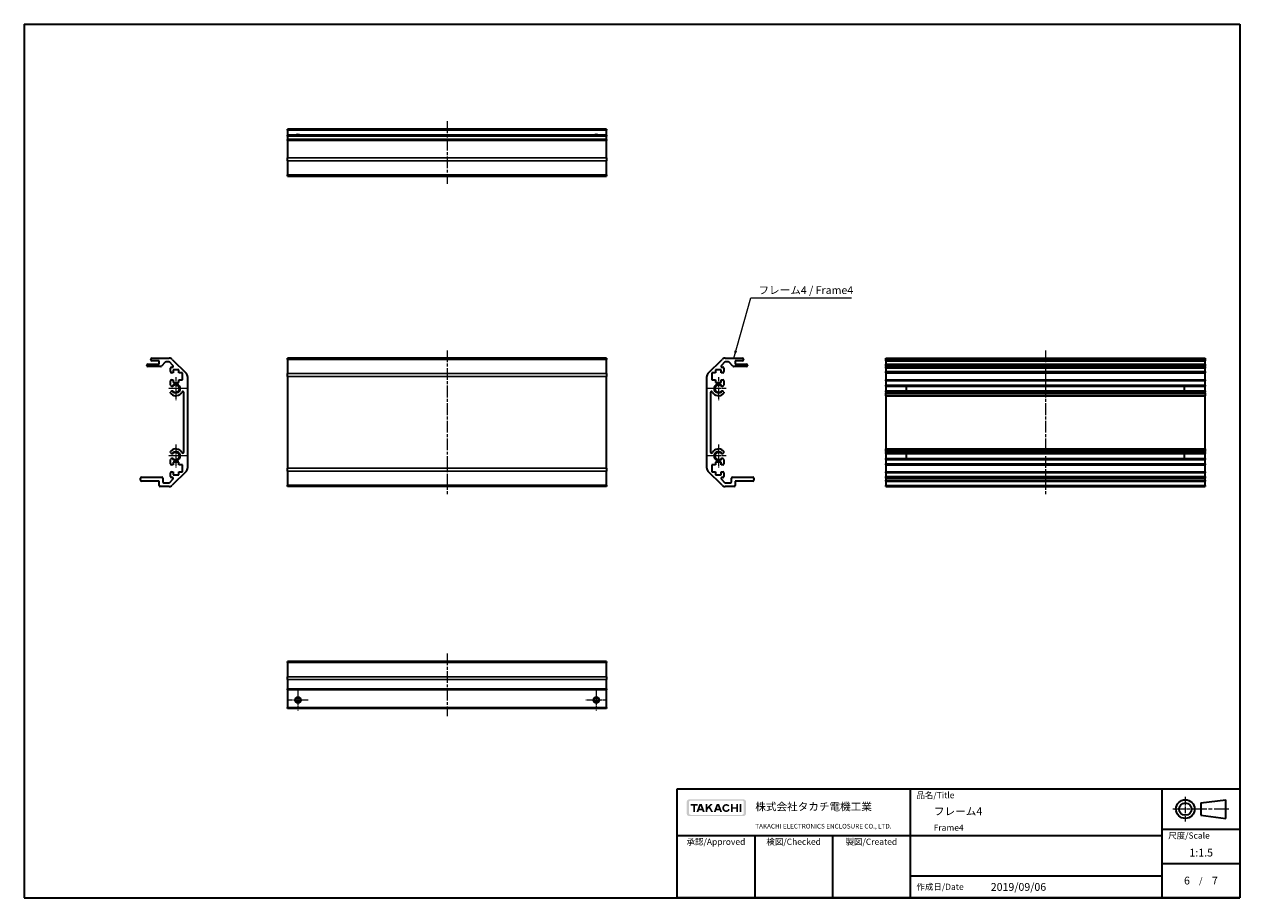
# Model space of a CAD drawing. Units: millimetres. Extents: x 0 to 7294, y 0 to 1265.
# Drawn here: x 4938 to 5524, y 0 to 421 of the extents above; entities that cross this region are included whole.
import ezdxf
from ezdxf.enums import TextEntityAlignment as Align

# ---------------------------------------------------------------- set-up
doc = ezdxf.new("R2010")
doc.units = ezdxf.units.MM
doc.linetypes.add('CHAIN', pattern=[0.35429999999999995, 0.2362, -0.0295, 0.0591, -0.0295])
for name, color, linetype, lineweight in [('Border (ISO)', 7, 'Continuous', 35), ('Center Mark (ISO)', 131, 'Continuous', 18), ('Centerline (ISO)', 131, 'Continuous', 18), ('Hatch (ISO)', 1, 'Continuous', 18), ('Symbol (ISO)', 7, 'Continuous', 18), ('Title (ISO)', 7, 'Continuous', 35), ('Visible (ISO)', 7, 'Continuous', 35), ('Visible Narrow (ISO)', 7, 'Continuous', 25)]:
    doc.layers.add(name, color=color, linetype=linetype, lineweight=lineweight)
doc.styles.add('Note Text (TK)', font='txt')
doc.styles.add('文字スタイル67', font='arial.ttf')
doc.dimstyles.new('Default - Method 1b (TK)$7', dxfattribs={"dimscale": 4.5, "dimtxt": 2.5, "dimasz": 2.5, "dimexe": 1, "dimexo": 1.499999999999999, "dimgap": 1, "dimtad": 1, "dimtoh": 1, "dimrnd": 1e-08, "dimdsep": 46, "dimtxsty": 'Note Text (TK)', "dimcen": 0.09, "dimdle": 5, "dimclrd": 100, "dimclre": 100, "dimclrt": 7, "dimadec": 1, "dimazin": 1, "dimtfac": 1, "dimtmove": 0, "dimatfit": 3, "dimfxl": 1, "dimtolj": 1, "dimlwd": -1, "dimlwe": -1, "dimarcsym": 0})

# ---------------------------------------------------------------- blocks, each defined once
blk = doc.blocks.new('図面枠 tk図枠')
at = {"layer": 'Border (ISO)'}
for p, q in [((14.49999999999999, 289), (405.4999999999999, 289)), ((14.49999999999999, 289), (14.50000000000001, 8.000000000000007)), ((405.4999999999999, 289), (405.4999999999999, 8.000000000000007)), ((14.50000000000001, 8.000000000000007), (405.4999999999999, 8.000000000000007))]:
    blk.add_line(p, q, dxfattribs=at)
blk = doc.blocks.new('表題欄 tk表題欄')
at = {"layer": 'Hatch (ISO)'}
h = blk.add_hatch(color=256, dxfattribs=at)
edge = h.paths.add_edge_path(flags=0)
edge.add_arc((95.57537688673352, 236.2990653650367), 0.5958259999999996, 269.9999999999897, 360)
edge.add_line((96.17120288673351, 236.2990653650368), (96.17120288673348, 239.7107813650365))
edge.add_arc((95.5753768867335, 239.7107813650366), 0.5958259999999996, 0, 90.0000000000068)
edge.add_line((95.57537688673342, 240.3066073650366), (79.13710888673356, 240.3066073650366))
edge.add_arc((79.13710888673353, 239.7107813650366), 0.5958259999999996, 89.99999999999744, 180)
edge.add_line((78.54128288673353, 239.7107813650365), (78.54128288673331, 236.2990653650368))
edge.add_arc((79.13710888673332, 236.2990653650365), 0.5958259999999996, 180, 270.0000000000231)
edge.add_line((79.13710888673356, 235.7032393650365), (95.57537688673342, 235.7032393650367))
edge = h.paths.add_edge_path()
edge.add_line((77.83935088673357, 239.9556413650366), (77.83935088673357, 236.0542053650368))
edge.add_arc((78.54128288673346, 236.0542053650367), 0.7019319999998935, 180, 270.0000000000087)
edge.add_line((78.54128288673357, 235.3522733650368), (96.17120288673352, 235.3522733650368))
edge.add_arc((96.17120288673351, 236.0542053650367), 0.7019319999998921, 270, 360)
edge.add_line((96.8731348867334, 236.0542053650368), (96.87313488673352, 239.9556413650366))
edge.add_arc((96.1712028867336, 239.9556413650367), 0.7019319999998921, 0, 90.00000000000873)
edge.add_line((96.17120288673348, 240.6575733650367), (78.54128288673357, 240.6575733650366))
edge.add_arc((78.54128288673357, 239.9556413650366), 0.7019319999999984, 90, 180)
for points in [[(79.07181288673355, 239.1476033650369), (79.07181288673355, 238.6578833650367), (79.92066088673353, 238.6578833650367), (79.92066088673353, 236.6581933650368), (80.50832488673353, 236.6581933650368), (80.50832488673353, 238.6578833650367), (81.35717288673355, 238.6578833650367), (81.35717288673355, 239.1476033650369)], [(85.68407849525303, 236.6581933650368), (84.9434673993943, 237.8918698287545), (84.41792288673358, 237.3246628822781), (84.41792288673358, 236.6581933650368), (83.89555488673355, 236.6581933650368), (83.89555488673355, 239.1476033650369), (84.41792288673358, 239.1476033650369), (84.41792288673358, 238.0993979968839), (85.38913556809511, 239.1476033650369), (86.10696490847272, 239.1476033650369), (85.31925422435492, 238.2974470774499), (86.30334488673353, 236.6581933650368)], [(92.09142939614459, 239.1476033650369), (92.09142939614459, 236.6581933650368), (92.60971639614465, 236.6581933650368), (92.60971639614465, 237.6580383650368), (93.76872039614462, 237.6580383650368), (93.76872039614462, 236.6581933650368), (94.28700739614459, 236.6581933650368), (94.28700739614459, 239.1476033650369), (93.76872039614462, 239.1476033650369), (93.76872039614462, 238.1477583650367), (92.60971639614465, 238.1477583650367), (92.60971639614465, 239.1476033650369)], [(94.84202339614467, 239.1476033650369), (94.84202339614467, 236.6581933650368), (95.36439139614473, 236.6581933650368), (95.36439139614473, 239.1476033650369)]]:
    blk.add_hatch(color=256, dxfattribs=at).paths.add_polyline_path(points)
h = blk.add_hatch(color=256, dxfattribs=at)
h.paths.add_polyline_path([(82.59020695886475, 237.7110913650368), (81.95242681460243, 237.7110913650368), (82.27131688673356, 238.5794973650367)], flags=0)
h.paths.add_polyline_path([(82.77903014574996, 237.1968853650368), (81.76360362771717, 237.1968853650368), (81.56578886050404, 236.6581933650368), (80.94907288673355, 236.6581933650368), (81.86321688673357, 239.1476033650369), (82.67941688673353, 239.1476033650369), (83.59356088673351, 236.6581933650368), (82.97684491296302, 236.6581933650368)])
h = blk.add_hatch(color=256, dxfattribs=at)
h.paths.add_polyline_path([(87.52707281460246, 237.7110913650368), (88.16485295886469, 237.7110913650368), (87.84596288673359, 238.5794973650367)], flags=0)
h.paths.add_polyline_path([(87.14043486050403, 236.6581933650368), (87.3382496277172, 237.1968853650368), (88.35367614574989, 237.1968853650368), (88.551490912963, 236.6581933650368), (89.16820688673343, 236.6581933650368), (88.25406288673352, 239.1476033650369), (87.43786288673356, 239.1476033650369), (86.52371888673358, 236.6581933650368)])
h = blk.add_hatch(color=256, dxfattribs=at)
edge = h.paths.add_edge_path()
edge.add_arc((90.52309888673334, 237.9028983650369), 1.273272000000011, 38.55054079078439, 336.5820184016556)
edge.add_line((91.69149139614446, 237.3968543650369), (91.17255542714857, 237.6216113977801))
edge.add_ellipse((90.52309888673352, 237.9028983650369), major_axis=(0, -0.7998759999999119), ratio=0.8673469387756529, start_angle=128.5505407907963, end_angle=426.582018401653, ccw=False)
edge.add_line((91.09381514418376, 238.3576891122095), (91.51887237036831, 238.6964075050431))
at = {"layer": 'Title (ISO)'}
for p, q in [((74.70882392282105, 244.052739026017), (255.7088239228211, 244.052739026017)), ((74.70882392282105, 209.052739026017), (74.70882392282105, 244.052739026017)), ((149.7088239228211, 244.052739026017), (149.7088239228211, 209.052739026017)), ((230.7088239228211, 244.052739026017), (230.7088239228211, 209.052739026017)), ((255.7088239228211, 244.052739026017), (255.7088239228211, 209.052739026017)), ((243.2088239228211, 239.552739026017), (251.2088239228211, 240.5527390260171)), ((243.2088239228211, 239.552739026017), (243.2088239228211, 235.552739026017)), ((251.2088239228211, 234.552739026017), (251.2088239228211, 240.5527390260171)), ((243.2088239228211, 235.552739026017), (251.2088239228211, 234.552739026017)), ((230.7088239228211, 231.052739026017), (255.7088239228211, 231.052739026017)), ((74.70882392282105, 229.052739026017), (230.7088239228211, 229.052739026017)), ((99.70882392282108, 229.052739026017), (99.70882392282108, 209.052739026017)), ((124.708823922821, 229.052739026017), (124.708823922821, 209.052739026017)), ((230.7088239228211, 220.052739026017), (255.7088239228211, 220.052739026017)), ((149.7088239228211, 216.052739026017), (230.7088239228211, 216.052739026017)), ((255.7088239228211, 209.052739026017), (74.70882392282105, 209.052739026017))]:
    blk.add_line(p, q, dxfattribs=at)
at = {"layer": 'Title (ISO)', "color": 4, "linetype": 'CHAIN', "lineweight": 18, "ltscale": 8.889559745788574}
blk.add_line((238.2088239228211, 241.552739026017), (238.2088239228211, 233.552739026017), dxfattribs=at)
at = {"layer": 'Title (ISO)', "color": 4, "linetype": 'CHAIN', "lineweight": 18, "ltscale": 20.00163269042969}
blk.add_line((252.2088239228211, 237.552739026017), (234.2088239228211, 237.552739026017), dxfattribs=at)
at = {"layer": 'Title (ISO)'}
for radius in [3, 2]:
    blk.add_circle((238.2088239228211, 237.552739026017), radius, dxfattribs=at)
at = {"layer": 'Title (ISO)', "color": 1, "char_height": 2.000000029802322, "line_spacing_factor": 1.5, "style": 'Note Text (TK)'}
for s, insert, attachment_point in [('\\fＭＳ Ｐゴシック|b0|i0;\\H2.0000;品名/Title', (151.708823922821, 242.052739026017), 4), ('\\fＭＳ Ｐゴシック|b0|i0;\\H2.0000;承認/Approved', (87.20882392282108, 227.052739026017), 5), ('\\fＭＳ Ｐゴシック|b0|i0;\\H2.0000;検図/Checked', (112.208823922821, 227.052739026017), 5), ('\\fＭＳ Ｐゴシック|b0|i0;\\H2.0000;製図/Created', (137.2088239228211, 227.052739026017), 5), ('\\fＭＳ Ｐゴシック|b0|i0;\\H2.0000;尺度/Scale', (232.7088239228211, 229.052739026017), 4), ('\\fＭＳ Ｐゴシック|b0|i0;\\H2.0000;作成日/Date', (151.708823922821, 212.552739026017), 4)]:
    blk.add_mtext(s, dxfattribs=dict(at, insert=insert, attachment_point=attachment_point))
at = {"layer": 'Title (ISO)', "color": 7, "line_spacing_factor": 1.5, "style": 'Note Text (TK)'}
for s, insert, char_height, attachment_point in [('株式会社タカチ電機工業', (99.87313488673345, 238.052739026017), 2.5, 4), ('\\fArial|b0|i0;\\H1.4986;TAKACHI ELECTRONICS ENCLOSURE CO., LTD.', (99.87313488673342, 232.052739026017), 1.49859994649887, 4), ('\\fＭＳ Ｐゴシック|b0|i0;\\H2.0000;/', (243.2088239228211, 214.552739026017), 2.000000029802322, 5)]:
    blk.add_mtext(s, dxfattribs=dict(at, insert=insert, char_height=char_height, attachment_point=attachment_point))
at = {"layer": 'Title (ISO)', "color": 7}
for tag, p, height, style in [('<品名>_001', (157.3395057354996, 235.5044435297737), 2.5, 'Note Text (TK)'), ('<Title>_001', (157.4305155958994, 230.5513747487906), 2.000000029802322, '文字スタイル67'), ('<ページ_No.>_001', (238.166396298784, 213.2976230642162), 2.5, 'Note Text (TK)'), ('<総ページ数>_001', (246.7200286270059, 213.302739026017), 2.5, 'Note Text (TK)'), ('作成日_001', (175.632119106648, 211.2601253517655), 2.5, 'Note Text (TK)')]:
    blk.add_attdef(tag, p, '', height=height, dxfattribs=dict(at, style=style))
at = {"layer": 'Title (ISO)', "color": 7, "style": 'Note Text (TK)'}
blk.add_attdef('<尺度>', text='', height=2.5, dxfattribs=at).set_placement((243.2088239228211, 223.5527390260171), align=Align.MIDDLE_CENTER)

msp = doc.modelspace()

# ---------------------------------------------------------------- linework, layer by layer
at = {"layer": 'Center Mark (ISO)', "linetype": 'CHAIN', "ltscale": 8.222834587097166}
for p, q in [((5010.59288894602, 251.2143779881041), (5010.59288894602, 240.114377988104)), ((5272.519379574212, 251.2143779881041), (5272.519379574212, 240.114377988104)), ((5010.59288894602, 218.7143779881041), (5010.59288894602, 207.6143779881041)), ((5272.519379574212, 218.7143779881041), (5272.519379574212, 207.6143779881041))]:
    msp.add_line(p, q, dxfattribs=at)
at = {"layer": 'Center Mark (ISO)', "linetype": 'CHAIN', "ltscale": 6.889386177062988}
for p, q in [((5016.142888946021, 245.6643779881041), (5006.84288894602, 245.6643779881041)), ((5276.269379574212, 245.6643779881041), (5266.969379574211, 245.6643779881041)), ((5016.142888946021, 213.1643779881041), (5006.84288894602, 213.1643779881041)), ((5276.269379574212, 213.1643779881041), (5266.969379574211, 213.1643779881041))]:
    msp.add_line(p, q, dxfattribs=at)
at = {"layer": 'Center Mark (ISO)', "linetype": 'CHAIN', "ltscale": 7.377576351165771}
for p, q in [((5069.522719377901, 100.3462168279836), (5069.522719377901, 90.38721682798364)), ((5213.522719377901, 100.3462168279836), (5213.522719377901, 90.38721682798364)), ((5074.502219377901, 95.36671682798362), (5064.543219377902, 95.36671682798362)), ((5218.502219377901, 95.36671682798362), (5208.543219377901, 95.36671682798362))]:
    msp.add_line(p, q, dxfattribs=at)
at = {"layer": 'Centerline (ISO)', "linetype": 'CHAIN', "ltscale": 23.99096870422363}
for p, q in [((5141.522719377977, 374.704083820922), (5141.522719377977, 344.5040838209366)), ((5141.522719377939, 264.1143779881041), (5141.522719377939, 194.714377988104)), ((5430.259535412964, 264.1143779881041), (5430.259535412961, 194.714377988104)), ((5141.522719377901, 117.8167168279855), (5141.522719377901, 87.61671682798377))]:
    msp.add_line(p, q, dxfattribs=at)
at = {"layer": 'Visible (ISO)'}
for p, q in [((5064.522719377977, 370.4540838209222), (5064.522719377977, 370.9540838209219)), ((5218.522719377977, 370.9540838209219), (5064.522719377977, 370.9540838209219)), ((5064.522719377977, 370.4540838209222), (5064.522719377977, 367.9540838209221)), ((5218.522719377977, 370.9540838209219), (5218.522719377977, 370.4540838209222)), ((5218.522719377977, 367.9540838209221), (5218.522719377977, 370.4540838209222)), ((5064.522719377977, 367.4540838209383), (5064.522719377977, 367.9540838209382)), ((5218.522719377977, 367.9540838209382), (5064.522719377977, 367.9540838209382)), ((5064.522719377977, 367.4540838209383), (5064.522719377977, 365.9540838209383)), ((5064.522719377977, 365.4540838209392), (5064.522719377977, 365.954083820939)), ((5218.522719377977, 365.9540838209391), (5064.522719377977, 365.9540838209391)), ((5064.522719377977, 365.4540838209392), (5064.522719377977, 357.0825109456853)), ((5218.522719377977, 367.9540838209381), (5218.522719377977, 367.4540838209383)), ((5218.522719377977, 365.9540838209383), (5218.522719377977, 367.4540838209383)), ((5218.522719377977, 365.954083820939), (5218.522719377977, 365.4540838209392)), ((5218.522719377977, 357.0825109456853), (5218.522719377977, 365.4540838209392)), ((5064.522719377977, 355.6682973833121), (5064.522719377977, 357.0825109456853)), ((5064.522719377977, 355.6682973833121), (5064.522719377977, 348.8398702585639)), ((5218.522719377977, 357.0825109456853), (5218.522719377977, 355.6682973833121)), ((5218.522719377977, 348.8398702585639), (5218.522719377977, 355.6682973833121)), ((5064.522719377977, 348.2540838209366), (5064.522719377977, 348.8398702585639)), ((5064.522719377977, 348.2540838209366), (5218.522719377977, 348.2540838209366)), ((5218.522719377977, 348.8398702585639), (5218.522719377977, 348.2540838209366)), ((4998.592888946021, 259.6643779881041), (4998.592888946021, 259.8643779881042)), ((4999.092888946019, 260.3643779881041), (5007.464461821275, 260.3643779881041)), ((5002.59288894602, 259.1643779881041), (4999.092888946019, 259.1643779881041)), ((5002.59288894602, 257.5143779881041), (5002.59288894602, 259.1643779881041)), ((5005.443717318833, 258.396559907519), (5003.742060573206, 256.4821960686891)), ((5007.340197752562, 258.5643779881041), (5005.817421978176, 258.5643779881041)), ((5009.243751143156, 256.8679313786973), (5007.693751143155, 258.4179313786973)), ((5008.878675383647, 259.7785915504772), (5015.707102508393, 252.9501644257309)), ((5064.522719377939, 259.7785915504772), (5064.522719377939, 260.3643779881041)), ((5218.522719377939, 260.3643779881041), (5064.522719377939, 260.3643779881041)), ((5064.522719377939, 259.7785915504772), (5064.522719377939, 252.9501644257309)), ((5218.522719377939, 260.3643779881041), (5218.522719377939, 259.7785915504772)), ((5218.522719377939, 252.9501644257309), (5218.522719377939, 259.7785915504772)), ((5267.405166011839, 252.9501644257309), (5274.233593136585, 259.7785915504772)), ((5275.418517377076, 258.4179313786973), (5273.868517377076, 256.8679313786973)), ((5275.647806698958, 260.3643779881041), (5284.019379574211, 260.3643779881041)), ((5277.294846542057, 258.5643779881041), (5275.772070767669, 258.5643779881041)), ((5279.370207947025, 256.4821960686891), (5277.668551201398, 258.396559907519)), ((5280.519379574212, 259.1643779881041), (5280.519379574212, 257.5143779881041)), ((5284.019379574211, 259.1643779881041), (5280.519379574212, 259.1643779881041)), ((5284.519379574212, 259.8643779881042), (5284.519379574212, 259.6643779881041)), ((5353.259535412963, 260.3643779881041), (5507.259535412963, 260.3643779881041)), ((5353.259535412963, 259.8643779881042), (5353.259535412963, 260.3643779881041)), ((5353.259535412963, 259.8643779881042), (5353.259535412963, 259.6643779881041)), ((5353.259535412963, 259.1643779881041), (5353.259535412963, 259.6643779881041)), ((5353.259535412961, 259.1643779881041), (5353.259535412961, 257.5143779881041)), ((5353.259535412963, 259.1643779881041), (5507.259535412963, 259.1643779881041)), ((5507.259535412963, 260.3643779881041), (5507.259535412964, 259.8643779881042)), ((5507.259535412964, 259.6643779881041), (5507.259535412964, 259.8643779881042)), ((5507.259535412964, 259.6643779881041), (5507.259535412963, 259.1643779881041)), ((5507.259535412961, 257.5143779881041), (5507.259535412961, 259.1643779881041)), ((4996.59288894602, 256.8143779881041), (4996.59288894602, 257.0143779881041)), ((4997.092888946021, 257.5143779881041), (5002.59288894602, 257.5143779881041)), ((5003.368355913865, 256.3143779881041), (4997.092888946021, 256.3143779881041)), ((5008.09288894602, 253.8643779881041), (5008.09288894602, 255.514377988104)), ((5008.59288894602, 256.0143779881041), (5008.890197752562, 256.0143779881041)), ((5009.34288894602, 253.3643779881041), (5008.59288894602, 253.3643779881041)), ((5009.34288894602, 254.764377988104), (5009.34288894602, 253.3643779881041)), ((5012.14288894602, 254.764377988104), (5009.34288894602, 254.764377988104)), ((5012.14288894602, 253.3643779881041), (5012.14288894602, 254.764377988104)), ((5013.84288894602, 253.3643779881041), (5012.14288894602, 253.3643779881041)), ((5013.84288894602, 249.964377988104), (5013.84288894602, 253.3643779881041)), ((5064.522719377939, 251.5359508633578), (5064.522719377939, 252.9501644257309)), ((5218.522719377939, 252.9501644257309), (5218.522719377939, 251.5359508633578)), ((5269.269379574211, 253.3643779881041), (5269.269379574211, 249.964377988104)), ((5270.969379574211, 253.3643779881041), (5269.269379574211, 253.3643779881041)), ((5270.969379574211, 254.764377988104), (5270.969379574211, 253.3643779881041)), ((5273.769379574211, 254.764377988104), (5270.969379574211, 254.764377988104)), ((5273.769379574211, 253.3643779881041), (5273.769379574211, 254.764377988104)), ((5274.519379574211, 253.3643779881041), (5273.769379574211, 253.3643779881041)), ((5274.22207076767, 256.0143779881041), (5274.519379574211, 256.0143779881041)), ((5275.019379574212, 255.514377988104), (5275.019379574212, 253.8643779881041)), ((5286.019379574212, 256.3143779881041), (5279.743912606367, 256.3143779881041)), ((5280.519379574212, 257.5143779881041), (5286.019379574212, 257.5143779881041)), ((5286.519379574212, 257.0143779881041), (5286.519379574212, 256.8143779881041)), ((5353.259535412965, 257.5143779881041), (5507.259535412964, 257.5143779881041)), ((5353.259535412965, 257.0143779881041), (5353.259535412965, 257.5143779881041)), ((5353.259535412965, 257.0143779881041), (5353.259535412965, 256.8143779881041)), ((5353.259535412965, 256.3143779881041), (5353.259535412965, 256.8143779881041)), ((5353.259535412957, 256.3143779881041), (5353.259535412957, 256.0143779881041)), ((5353.259535412965, 256.3143779881041), (5507.259535412964, 256.3143779881041)), ((5353.259535412957, 256.0143779881041), (5507.259535412957, 256.0143779881041)), ((5353.259535412958, 255.514377988104), (5353.259535412957, 256.0143779881041)), ((5353.259535412958, 255.514377988104), (5353.259535412958, 253.8643779881041)), ((5353.259535412957, 253.364377988104), (5353.259535412958, 253.8643779881041)), ((5353.259535412955, 253.3643779881041), (5353.259535412955, 249.964377988104)), ((5353.259535412957, 253.3643779881041), (5507.259535412957, 253.3643779881041)), ((5507.259535412964, 257.5143779881041), (5507.259535412964, 257.0143779881041)), ((5507.259535412964, 256.8143779881041), (5507.259535412964, 257.0143779881041)), ((5507.259535412964, 256.8143779881041), (5507.259535412964, 256.3143779881041)), ((5507.259535412957, 256.0143779881041), (5507.259535412957, 256.3143779881041)), ((5507.259535412957, 256.0143779881041), (5507.259535412958, 255.514377988104)), ((5507.259535412958, 253.8643779881041), (5507.259535412958, 255.514377988104)), ((5507.259535412958, 253.8643779881041), (5507.259535412957, 253.364377988104)), ((5507.259535412955, 249.964377988104), (5507.259535412955, 253.3643779881041)), ((5008.09288894602, 247.3370590637337), (5008.09288894602, 249.4643779881041)), ((5008.59288894602, 249.964377988104), (5009.34288894602, 249.964377988104)), ((5009.34288894602, 249.964377988104), (5009.34288894602, 248.5643779881041)), ((5009.34288894602, 248.5643779881041), (5012.14288894602, 248.5643779881041)), ((5012.14288894602, 249.964377988104), (5013.84288894602, 249.964377988104)), ((5012.14288894602, 248.5643779881041), (5012.14288894602, 249.964377988104)), ((5016.29288894602, 251.5359508633578), (5016.29288894602, 207.2928051128502)), ((5064.522719377939, 251.5359508633578), (5064.522719377939, 207.2928051128502)), ((5218.522719377939, 207.2928051128502), (5218.522719377939, 251.5359508633578)), ((5266.819379574211, 207.2928051128502), (5266.819379574211, 251.5359508633578)), ((5269.269379574211, 249.964377988104), (5270.969379574211, 249.964377988104)), ((5270.969379574211, 249.964377988104), (5270.969379574211, 248.5643779881041)), ((5270.969379574211, 248.5643779881041), (5273.769379574211, 248.5643779881041)), ((5273.769379574211, 249.964377988104), (5274.519379574211, 249.964377988104)), ((5273.769379574211, 248.5643779881041), (5273.769379574211, 249.964377988104)), ((5275.019379574212, 249.4643779881041), (5275.019379574212, 247.3370590637337)), ((5353.259535412957, 249.964377988104), (5507.259535412957, 249.964377988104)), ((5353.259535412958, 249.4643779881041), (5353.259535412957, 249.9643779881041)), ((5353.259535412958, 249.4643779881041), (5353.259535412958, 247.3370590637337)), ((5353.259535412958, 247.3370590637337), (5507.259535412958, 247.3370590637337)), ((5353.259535412957, 246.7941299988169), (5353.259535412958, 247.3370590637337)), ((5353.259535412956, 246.7941299988169), (5353.259535412956, 244.5346259773912)), ((5353.259535412957, 246.7941299988169), (5507.259535412957, 246.7941299988169)), ((5363.259535412957, 244.5262157546108), (5363.259535412957, 246.8025402215974)), ((5497.259535412958, 246.8025402215974), (5497.259535412958, 244.5262157546108)), ((5507.259535412957, 249.9643779881041), (5507.259535412958, 249.4643779881041)), ((5507.259535412958, 247.3370590637337), (5507.259535412958, 249.4643779881041)), ((5507.259535412958, 247.3370590637337), (5507.259535412957, 246.7941299988169)), ((5507.259535412956, 244.5346259773912), (5507.259535412956, 246.7941299988169)), ((5008.092778693302, 243.4775176296406), (5008.09288894602, 243.9916969124744)), ((5014.492888946021, 215.0741175038943), (5014.492888946021, 243.7546384723138)), ((5268.619379574212, 243.7546384723138), (5268.619379574212, 215.0741175038943)), ((5275.019379574212, 243.9916969124744), (5275.019489826931, 243.4775176296406)), ((5353.259535412958, 243.9916969124744), (5353.259535412957, 244.5346259773912)), ((5353.259535412957, 244.5346259773912), (5507.259535412957, 244.5346259773912)), ((5353.259535412958, 243.9916969124744), (5507.259535412958, 243.9916969124744)), ((5353.259535412958, 243.9916969124744), (5353.259535412958, 243.4775176296406)), ((5353.259535412958, 243.4775176296406), (5507.259535412958, 243.4775176296406)), ((5353.259535412957, 243.1407697139951), (5353.259535412958, 243.4775176296406)), ((5353.259535412956, 242.2642615605743), (5353.259535412957, 243.1407697139951)), ((5353.259535412953, 242.2642615605743), (5353.259535412953, 216.5644944156338)), ((5353.259535412956, 242.2642615605743), (5507.259535412956, 242.2642615605743)), ((5507.259535412957, 244.5346259773912), (5507.259535412958, 243.9916969124744)), ((5507.259535412958, 243.4775176296406), (5507.259535412958, 243.9916969124744)), ((5507.259535412958, 243.4775176296406), (5507.259535412957, 243.1407697139951)), ((5507.259535412957, 243.1407697139951), (5507.259535412956, 242.2642615605743)), ((5507.259535412953, 216.5644944156338), (5507.259535412953, 242.2642615605743)), ((5008.09288894602, 214.8370590637337), (5008.092778693302, 215.3512383465676)), ((5008.09288894602, 209.3643779881041), (5008.09288894602, 211.4916969124744)), ((5275.019489826931, 215.3512383465676), (5275.019379574212, 214.8370590637337)), ((5275.019379574212, 211.4916969124744), (5275.019379574212, 209.3643779881041)), ((5353.259535412957, 215.6879862622131), (5353.259535412956, 216.5644944156338)), ((5353.259535412956, 216.5644944156338), (5507.259535412956, 216.5644944156338)), ((5353.259535412958, 215.3512383465676), (5353.259535412957, 215.6879862622131)), ((5353.259535412958, 215.3512383465676), (5507.259535412958, 215.3512383465676)), ((5353.259535412958, 215.3512383465676), (5353.259535412958, 214.8370590637337)), ((5353.259535412958, 214.8370590637337), (5507.259535412958, 214.8370590637337)), ((5353.259535412957, 214.2941299988169), (5353.259535412958, 214.8370590637337)), ((5353.259535412956, 214.2941299988169), (5353.259535412956, 212.0346259773912)), ((5353.259535412957, 214.2941299988169), (5507.259535412957, 214.2941299988169)), ((5353.259535412958, 211.4916969124744), (5353.259535412957, 212.0346259773912)), ((5353.259535412957, 212.0346259773912), (5507.259535412957, 212.0346259773912)), ((5353.259535412958, 211.4916969124744), (5507.259535412958, 211.4916969124744)), ((5353.259535412958, 211.4916969124744), (5353.259535412958, 209.3643779881041)), ((5363.259535412957, 212.0262157546108), (5363.259535412957, 214.3025402215974)), ((5497.259535412958, 214.3025402215974), (5497.259535412958, 212.0262157546108)), ((5507.259535412956, 216.5644944156339), (5507.259535412957, 215.6879862622131)), ((5507.259535412957, 215.687986262213), (5507.259535412958, 215.3512383465676)), ((5507.259535412958, 214.8370590637337), (5507.259535412958, 215.3512383465676)), ((5507.259535412958, 214.8370590637337), (5507.259535412957, 214.2941299988169)), ((5507.259535412956, 212.0346259773912), (5507.259535412956, 214.2941299988169)), ((5507.259535412957, 212.0346259773912), (5507.259535412958, 211.4916969124744)), ((5507.259535412958, 209.3643779881041), (5507.259535412958, 211.4916969124744)), ((5009.34288894602, 208.864377988104), (5008.59288894602, 208.864377988104)), ((5008.59288894602, 205.4643779881041), (5009.34288894602, 205.4643779881041)), ((5015.707102508393, 205.8785915504771), (5008.878675383647, 199.0501644257309)), ((5009.34288894602, 210.2643779881041), (5009.34288894602, 208.864377988104)), ((5012.14288894602, 210.2643779881041), (5009.34288894602, 210.2643779881041)), ((5009.34288894602, 205.4643779881041), (5009.34288894602, 204.064377988104)), ((5012.14288894602, 208.864377988104), (5012.14288894602, 210.2643779881041)), ((5013.84288894602, 208.864377988104), (5012.14288894602, 208.864377988104)), ((5012.14288894602, 205.4643779881041), (5013.84288894602, 205.4643779881041)), ((5012.14288894602, 204.064377988104), (5012.14288894602, 205.4643779881041)), ((5013.84288894602, 205.4643779881041), (5013.84288894602, 208.864377988104)), ((5064.522719377939, 205.8785915504771), (5064.522719377939, 207.2928051128502)), ((5064.522719377939, 205.8785915504771), (5064.522719377939, 199.0501644257309)), ((5218.522719377939, 207.2928051128502), (5218.522719377939, 205.8785915504771)), ((5218.522719377939, 199.0501644257309), (5218.522719377939, 205.8785915504771)), ((5274.233593136585, 199.0501644257309), (5267.405166011839, 205.8785915504771)), ((5269.269379574211, 208.864377988104), (5269.269379574211, 205.4643779881041)), ((5270.969379574211, 208.864377988104), (5269.269379574211, 208.864377988104)), ((5269.269379574211, 205.4643779881041), (5270.969379574211, 205.4643779881041)), ((5270.969379574211, 210.2643779881041), (5270.969379574211, 208.864377988104)), ((5273.769379574211, 210.2643779881041), (5270.969379574211, 210.2643779881041)), ((5270.969379574211, 205.4643779881041), (5270.969379574211, 204.064377988104)), ((5273.769379574211, 208.864377988104), (5273.769379574211, 210.2643779881041)), ((5274.519379574211, 208.864377988104), (5273.769379574211, 208.864377988104)), ((5273.769379574211, 205.4643779881041), (5274.519379574211, 205.4643779881041)), ((5273.769379574211, 204.064377988104), (5273.769379574211, 205.4643779881041)), ((5353.259535412957, 208.864377988104), (5353.259535412958, 209.3643779881041)), ((5353.259535412955, 208.864377988104), (5353.259535412955, 205.4643779881041)), ((5353.259535412957, 208.864377988104), (5507.259535412957, 208.864377988104)), ((5353.259535412957, 205.4643779881041), (5507.259535412957, 205.4643779881041)), ((5353.259535412958, 204.964377988104), (5353.259535412957, 205.4643779881041)), ((5507.259535412958, 209.3643779881041), (5507.259535412957, 208.864377988104)), ((5507.259535412955, 205.4643779881041), (5507.259535412955, 208.864377988104)), ((5507.259535412957, 205.4643779881041), (5507.259535412958, 204.964377988104)), ((4993.59288894602, 201.4643779881041), (4993.59288894602, 202.4643779881041)), ((4994.09288894602, 202.9643779881041), (5003.89288894602, 202.9643779881041)), ((5002.59288894602, 200.9643779881041), (4994.09288894602, 200.9643779881041)), ((5002.59288894602, 198.964377988104), (5002.59288894602, 200.9643779881041)), ((5004.39288894602, 202.4643779881041), (5004.39288894602, 200.764377988104)), ((5004.89288894602, 200.2643779881041), (5007.340197752562, 200.2643779881041)), ((5007.693751143155, 200.4108245975108), (5009.243751143156, 201.9608245975108)), ((5008.09288894602, 203.3143779881041), (5008.09288894602, 204.964377988104)), ((5008.890197752562, 202.8143779881041), (5008.59288894602, 202.8143779881041)), ((5009.34288894602, 204.064377988104), (5012.14288894602, 204.064377988104)), ((5270.969379574211, 204.064377988104), (5273.769379574211, 204.064377988104)), ((5273.868517377076, 201.9608245975108), (5275.418517377076, 200.4108245975108)), ((5274.519379574211, 202.8143779881041), (5274.22207076767, 202.8143779881041)), ((5275.019379574212, 204.964377988104), (5275.019379574212, 203.3143779881041)), ((5275.772070767669, 200.2643779881041), (5278.219379574212, 200.2643779881041)), ((5278.719379574211, 200.764377988104), (5278.719379574211, 202.4643779881041)), ((5279.219379574211, 202.9643779881041), (5289.019379574211, 202.9643779881041)), ((5280.519379574212, 200.9643779881041), (5280.519379574212, 198.964377988104)), ((5289.019379574211, 200.9643779881041), (5280.519379574212, 200.9643779881041)), ((5289.519379574212, 202.4643779881041), (5289.519379574212, 201.4643779881041)), ((5353.259535412958, 204.964377988104), (5353.259535412958, 203.3143779881041)), ((5353.259535412958, 202.9643779881041), (5353.259535412958, 203.3143779881041)), ((5353.259535412966, 202.9643779881041), (5507.259535412966, 202.9643779881041)), ((5353.259535412966, 202.4643779881041), (5353.259535412966, 202.9643779881041)), ((5353.259535412966, 202.4643779881041), (5353.259535412966, 201.4643779881041)), ((5353.259535412966, 200.9643779881041), (5353.259535412966, 201.4643779881041)), ((5353.259535412961, 200.9643779881041), (5353.259535412961, 198.964377988104)), ((5353.259535412966, 200.9643779881041), (5507.259535412966, 200.9643779881041)), ((5507.259535412958, 203.3143779881041), (5507.259535412958, 204.964377988104)), ((5507.259535412957, 203.3143779881041), (5507.259535412957, 202.9643779881041)), ((5507.259535412966, 202.9643779881041), (5507.259535412966, 202.4643779881041)), ((5507.259535412966, 201.4643779881041), (5507.259535412966, 202.4643779881041)), ((5507.259535412966, 201.4643779881041), (5507.259535412966, 200.9643779881041)), ((5507.259535412961, 198.964377988104), (5507.259535412961, 200.9643779881041)), ((5007.464461821275, 198.464377988104), (5003.09288894602, 198.464377988104)), ((5064.522719377939, 198.464377988104), (5064.522719377939, 199.0501644257309)), ((5218.522719377939, 198.464377988104), (5064.522719377939, 198.464377988104)), ((5218.522719377939, 199.0501644257309), (5218.522719377939, 198.464377988104)), ((5280.019379574212, 198.464377988104), (5275.647806698958, 198.464377988104)), ((5353.259535412961, 198.464377988104), (5353.259535412961, 198.964377988104)), ((5353.259535412961, 198.464377988104), (5507.259535412961, 198.464377988104)), ((5507.259535412961, 198.964377988104), (5507.259535412961, 198.464377988104)), ((5064.522719377901, 113.4809303903582), (5064.522719377901, 114.0667168279855)), ((5218.522719377901, 114.0667168279855), (5064.522719377901, 114.0667168279855)), ((5064.522719377901, 113.4809303903582), (5064.522719377901, 106.6525032656099)), ((5218.522719377901, 114.0667168279855), (5218.522719377901, 113.4809303903582)), ((5218.522719377901, 106.6525032656099), (5218.522719377901, 113.4809303903582)), ((5064.522719377901, 105.2382897032367), (5064.522719377901, 106.6525032656099)), ((5218.522719377901, 106.6525032656099), (5218.522719377901, 105.2382897032367)), ((5064.522719377901, 105.2382897032367), (5064.522719377901, 100.8667168279829)), ((5064.522719377901, 100.366716827983), (5064.522719377901, 100.8667168279829)), ((5064.522719377901, 100.3667168279836), (5064.522719377901, 91.86671682798364)), ((5218.522719377901, 100.366716827983), (5064.522719377901, 100.366716827983)), ((5218.522719377901, 100.8667168279829), (5218.522719377901, 105.2382897032367)), ((5218.522719377901, 100.8667168279829), (5218.522719377901, 100.366716827983)), ((5218.522719377901, 91.86671682798364), (5218.522719377901, 100.3667168279836)), ((5070.238030673772, 94.3667168280002), (5068.80740808203, 94.3667168280002)), ((5214.238030673772, 94.3667168280002), (5212.807408082031, 94.3667168280002)), ((5064.522719377901, 91.36671682798377), (5064.522719377901, 91.86671682798364)), ((5218.522719377901, 91.36671682798377), (5064.522719377901, 91.36671682798377)), ((5218.522719377901, 91.86671682798364), (5218.522719377901, 91.36671682798377))]:
    msp.add_line(p, q, dxfattribs=at)
for centre in [(5069.522719377901, 95.36671682798362), (5213.522719377901, 95.36671682798362)]:
    msp.add_circle(centre, 1.229499999999999, dxfattribs=at)
for centre, radius, start, end in [((5069.522719377977, 366.9540838209221), 1.229500000000007, 54.42343143937049, 125.57656856063), ((5213.522719377977, 366.9540838209221), 1.229500000000005, 54.42343143937049, 125.57656856063), ((4999.092888946019, 259.8643779881042), 0.4999999999999937, 90, 180), ((4999.092888946019, 259.6643779881041), 0.4999999999999983, 180, 270), ((5005.817421978176, 258.0643779881041), 0.5000000000000071, 90, 138.3664606634345), ((5007.340197752562, 258.0643779881041), 0.4999999999999583, 44.99999999999462, 90), ((5007.464461821275, 258.3643779881041), 2.000000000000019, 44.99999999999527, 90), ((5275.647806698958, 258.3643779881041), 2.00000000000002, 90, 135.0000000000048), ((5275.772070767669, 258.0643779881041), 0.4999999999999583, 90, 135.0000000000091), ((5277.294846542057, 258.0643779881041), 0.500000000000015, 41.63353933656545, 90), ((5284.019379574211, 259.8643779881042), 0.4999999999999937, 0, 90), ((5284.019379574211, 259.6643779881041), 0.4999999999999983, 270, 0), ((4997.092888946021, 257.0143779881041), 0.5000000000000006, 90, 180), ((4997.092888946021, 256.8143779881041), 0.4999999999999893, 180, 270), ((5003.368355913865, 256.8143779881041), 0.4999999999999811, 270, 318.3664606634366), ((5008.59288894602, 255.514377988104), 0.4999999999999971, 90, 180), ((5008.59288894602, 253.8643779881041), 0.4999999999999983, 180, 270), ((5008.890197752562, 256.5143779881041), 0.4999999999999937, 270, 44.99999999999625), ((5014.29288894602, 251.5359508633578), 2.000000000000012, 0, 44.99999999999519), ((5268.819379574211, 251.5359508633578), 2.000000000000012, 135.0000000000048, 180), ((5274.22207076767, 256.5143779881041), 0.4999999999999936, 135.0000000000048, 270), ((5274.519379574211, 255.514377988104), 0.4999999999999983, 0, 90), ((5274.519379574211, 253.8643779881041), 0.4999999999999983, 270, 0), ((5279.743912606367, 256.8143779881041), 0.4999999999999804, 221.6335393365628, 270), ((5286.019379574212, 257.0143779881041), 0.4999999999999983, 0, 90), ((5286.019379574212, 256.8143779881041), 0.4999999999999916, 270, 0), ((5008.59288894602, 249.4643779881041), 0.5000000000000006, 90, 180), ((5008.850460417458, 247.594129998817), 0.799999999999995, 198.7439012323845, 312.0797868606132), ((5010.59288894602, 245.6643779881041), 1.800000000000001, 227.9202131393876, 132.0797868606129), ((5272.519379574212, 245.6643779881041), 1.799999999999998, 47.92021313938748, 312.079786860613), ((5274.261808102775, 247.5941299988169), 0.7999999999999945, 227.9202131393867, 341.2560987676155), ((5274.519379574211, 249.4643779881041), 0.5000000000000006, 0, 90), ((5008.850460417458, 243.7346259773912), 0.8001164275298114, 198.7439012323858, 227.9202131393874), ((5008.850460417458, 243.7346259773912), 0.7999999999999988, 47.92021313938638, 161.2560987676119), ((5010.59288894602, 245.6643779881041), 3.400116427529799, 227.9202131393877, 330.6794706376575), ((5013.99314943023, 243.7546384723138), 0.4997395157902884, 0, 150.679470637659), ((5269.119119090002, 243.7546384723138), 0.499739515790288, 29.32052936233569, 180), ((5272.519379574212, 245.6643779881041), 3.400116427529798, 209.3205293623431, 312.0797868606126), ((5274.261808102775, 243.7346259773912), 0.7999999999999998, 18.74390123238449, 132.0797868606121), ((5274.261808102775, 243.7346259773913), 0.8001164275298556, 312.0797868606135, 341.256098767612), ((5008.850460417458, 215.0941299988169), 0.8001164275298378, 132.0797868606132, 161.2560987676131), ((5008.850460417458, 215.0941299988169), 0.8000000000000023, 198.7439012323861, 312.0797868606124), ((5008.850460417458, 211.2346259773912), 0.799999999999997, 47.92021313938731, 161.2560987676138), ((5010.59288894602, 213.1643779881041), 3.400116427529797, 29.32052936234242, 132.0797868606124), ((5010.59288894602, 213.1643779881041), 1.799999999999998, 227.9202131393876, 132.0797868606122), ((5013.99314943023, 215.0741175038943), 0.4997395157902868, 209.3205293623429, 0), ((5269.119119090002, 215.0741175038943), 0.499739515790287, 180, 330.6794706376582), ((5272.519379574212, 213.1643779881041), 3.400116427529798, 47.92021313938738, 150.6794706376575), ((5272.519379574212, 213.1643779881041), 1.800000000000001, 47.92021313938748, 312.0797868606125), ((5274.261808102775, 215.0941299988169), 0.8000000000000023, 227.9202131393886, 341.2560987676138), ((5274.261808102775, 211.2346259773912), 0.7999999999999983, 18.74390123238614, 132.0797868606127), ((5274.261808102775, 215.0941299988169), 0.8001164275298375, 18.74390123238747, 47.92021313938703), ((5008.59288894602, 209.3643779881041), 0.4999999999999983, 180, 270), ((5008.59288894602, 204.964377988104), 0.4999999999999971, 90, 180), ((5014.29288894602, 207.2928051128502), 1.999999999999992, 315.0000000000048, 0), ((5268.819379574211, 207.2928051128502), 1.99999999999999, 180, 224.9999999999949), ((5274.519379574211, 209.3643779881041), 0.4999999999999971, 270, 0), ((5274.519379574211, 204.964377988104), 0.4999999999999983, 0, 90), ((4994.09288894602, 202.4643779881041), 0.4999999999999983, 90, 180), ((4994.09288894602, 201.4643779881041), 0.4999999999999983, 180, 270), ((5003.89288894602, 202.4643779881041), 0.4999999999999983, 0, 90), ((5004.89288894602, 200.764377988104), 0.4999999999999916, 180, 270), ((5007.340197752562, 200.764377988104), 0.5000000000000159, 270, 315.0000000000043), ((5008.59288894602, 203.3143779881041), 0.4999999999999983, 180, 270), ((5008.890197752562, 202.3143779881041), 0.4999999999999967, 315.0000000000048, 90), ((5274.22207076767, 202.3143779881041), 0.4999999999999983, 90, 224.9999999999973), ((5274.519379574211, 203.3143779881041), 0.4999999999999993, 270, 0), ((5275.772070767669, 200.764377988104), 0.5000000000000125, 224.9999999999952, 270), ((5278.219379574212, 200.764377988104), 0.4999999999999893, 270, 0), ((5279.219379574211, 202.4643779881041), 0.5000000000000006, 90, 180), ((5289.019379574211, 202.4643779881041), 0.4999999999999983, 0, 90), ((5289.019379574211, 201.4643779881041), 0.4999999999999983, 270, 0), ((5003.09288894602, 198.964377988104), 0.4999999999999983, 180, 270), ((5007.464461821275, 200.4643779881041), 2.00000000000002, 270, 315.0000000000048), ((5275.647806698958, 200.4643779881041), 2.000000000000019, 224.9999999999954, 270), ((5280.019379574212, 198.964377988104), 0.499999999999996, 270, 0)]:
    msp.add_arc(centre, radius, start, end, dxfattribs=at)
at = {"layer": 'Visible Narrow (ISO)'}
for p, q in [((5218.522719377977, 370.4540838209222), (5064.522719377977, 370.4540838209222)), ((5218.522719377977, 367.4540838209383), (5064.522719377977, 367.4540838209383)), ((5218.522719377977, 365.4540838209392), (5064.522719377977, 365.4540838209392)), ((5218.522719377977, 357.0825109456853), (5064.522719377977, 357.0825109456853)), ((5218.522719377977, 355.6682973833121), (5064.522719377977, 355.6682973833121)), ((5218.522719377977, 348.8398702585639), (5064.522719377977, 348.8398702585639)), ((5218.522719377939, 259.7785915504772), (5064.522719377939, 259.7785915504772)), ((5353.259535412963, 259.8643779881042), (5507.259535412964, 259.8643779881042)), ((5353.259535412963, 259.6643779881041), (5507.259535412964, 259.6643779881041)), ((5218.522719377939, 252.9501644257309), (5064.522719377939, 252.9501644257309)), ((5353.259535412965, 257.0143779881041), (5507.259535412964, 257.0143779881041)), ((5353.259535412965, 256.8143779881041), (5507.259535412964, 256.8143779881041)), ((5353.259535412958, 255.514377988104), (5507.259535412958, 255.514377988104)), ((5353.259535412958, 253.8643779881041), (5507.259535412958, 253.8643779881041)), ((5064.522719377939, 251.5359508633578), (5218.522719377939, 251.5359508633578)), ((5353.259535412958, 249.4643779881041), (5507.259535412958, 249.4643779881041)), ((5353.259535412957, 246.8025402215974), (5363.259535412957, 246.8025402215974)), ((5497.259535412958, 246.8025402215974), (5507.259535412957, 246.8025402215974)), ((5363.259535412957, 244.5262157546108), (5353.259535412957, 244.5262157546108)), ((5353.259535412957, 243.1407697139951), (5507.259535412957, 243.1407697139951)), ((5507.259535412957, 244.5262157546108), (5497.259535412958, 244.5262157546108)), ((5353.259535412957, 215.6879862622131), (5507.259535412957, 215.6879862622131)), ((5353.259535412957, 214.3025402215974), (5363.259535412957, 214.3025402215974)), ((5363.259535412957, 212.0262157546108), (5353.259535412957, 212.0262157546108)), ((5497.259535412958, 214.3025402215974), (5507.259535412957, 214.3025402215974)), ((5507.259535412957, 212.0262157546108), (5497.259535412958, 212.0262157546108)), ((5218.522719377939, 207.2928051128502), (5064.522719377939, 207.2928051128502)), ((5064.522719377939, 205.8785915504771), (5218.522719377939, 205.8785915504771)), ((5353.259535412958, 209.3643779881041), (5507.259535412958, 209.3643779881041)), ((5353.259535412958, 204.964377988104), (5507.259535412958, 204.964377988104)), ((5353.259535412958, 203.3143779881041), (5507.259535412958, 203.3143779881041)), ((5353.259535412966, 202.4643779881041), (5507.259535412966, 202.4643779881041)), ((5353.259535412966, 201.4643779881041), (5507.259535412966, 201.4643779881041)), ((5218.522719377939, 199.0501644257309), (5064.522719377939, 199.0501644257309)), ((5353.259535412961, 198.964377988104), (5507.259535412961, 198.964377988104)), ((5064.522719377901, 113.4809303903582), (5218.522719377901, 113.4809303903582)), ((5218.522719377901, 106.6525032656099), (5064.522719377901, 106.6525032656099)), ((5218.522719377901, 105.2382897032367), (5064.522719377901, 105.2382897032367)), ((5218.522719377901, 100.8667168279829), (5064.522719377901, 100.8667168279829)), ((5070.645960336022, 94.86671682800007), (5068.399478419781, 94.86671682800007)), ((5214.645960336022, 94.86671682800007), (5212.39947841978, 94.86671682800007)), ((5218.522719377901, 91.86671682798364), (5064.522719377901, 91.86671682798364))]:
    msp.add_line(p, q, dxfattribs=at)
for centre in [(5069.522719377901, 95.36671682798362), (5213.522719377901, 95.36671682798362)]:
    msp.add_circle(centre, 1.499999999999999, dxfattribs=at)
for centre, radius, start, end in [((5069.522719377977, 366.9540838209221), 1.500000000000007, 41.81031489578577, 138.1896851042147), ((5213.522719377977, 366.9540838209221), 1.500000000000003, 41.81031489578566, 138.189685104215), ((5010.59288894602, 245.6643779881041), 2.178999999999998, 211.4888326787902, 148.5111673212096), ((5272.519379574212, 245.6643779881041), 2.179, 31.48883267879048, 328.51116732121), ((5010.59288894602, 213.1643779881041), 2.179000000000001, 211.4888326787903, 148.5111673212096), ((5272.519379574212, 213.1643779881041), 2.179, 31.48883267879048, 328.51116732121)]:
    msp.add_arc(centre, radius, start, end, dxfattribs=at)

# ---------------------------------------------------------------- block references
at = {"xscale": 1.5, "yscale": 1.5, "zscale": 1.5}
msp.add_blockref('図面枠 tk図枠', (4915.750004509543, -12.00000021789539), dxfattribs=at)
ref = msp.add_blockref('表題欄 tk表題欄', (5140.436768625312, -313.5791087569209), dxfattribs=dict(xscale=1.5, yscale=1.5, zscale=1.5))
ref.add_attrib('<品名>_001', 'フレーム4', (5376.446027228562, 39.82670426723487), dxfattribs={"layer": 'Title (ISO)', "color": 7, "height": 3.75, "style": 'Note Text (TK)'})
ref.add_attrib('<尺度>_001', '1:1.5', (5499.752845259252, 19.87499978210466), dxfattribs={"layer": 'Title (ISO)', "color": 7, "height": 3.75, "style": 'Note Text (TK)'})
ref.add_attrib('作成日_001', '2019/09/06', (5403.884947285284, 3.311079270727339), dxfattribs={"layer": 'Title (ISO)', "color": 7, "height": 3.75, "style": 'Note Text (TK)'})
ref.add_attrib('<Title>_001', 'Frame4', (5376.312419231268, 32.29911298518437), dxfattribs={"layer": 'Title (ISO)', "color": 7, "height": 3.000000044703483, "style": '文字スタイル67'})
ref.add_attrib('<ページ_No.>_001', '6', (5497.13636810527, 6.374999782104627), dxfattribs={"layer": 'Title (ISO)', "color": 7, "height": 3.75, "style": 'Note Text (TK)'})
ref.add_attrib('<総ページ数>_001', '7', (5510.615061286769, 6.374999782104627), dxfattribs={"layer": 'Title (ISO)', "color": 7, "height": 3.75, "style": 'Note Text (TK)'})

# ---------------------------------------------------------------- texts
at = {"layer": 'Symbol (ISO)', "color": 7, "insert": (5291.777106645236, 290.159057929443), "char_height": 3.75, "width": 46.66666746139526, "attachment_point": 7, "line_spacing_factor": 1.5, "style": 'Note Text (TK)'}
msp.add_mtext('{フレーム4 / Frame4}', dxfattribs=at)

# ---------------------------------------------------------------- leaders
at = {"layer": 'Symbol (ISO)', "color": 100, "annotation_type": 0, "has_hookline": 1, "hookline_direction": 0, "text_width": 44.89346590909091}
msp.add_leader([(5279.833593136585, 260.3643779881041), (5288.027106645236, 289.534057929443), (5291.777106645236, 289.534057929443)], dimstyle='Default - Method 1b (TK)$7', override={"dimscale": 0, "dimtxt": 3.75, "dimasz": 3.75, "dimgap": 0, "dimtad": 1}, dxfattribs=at)

doc.saveas('drawing.dxf')
